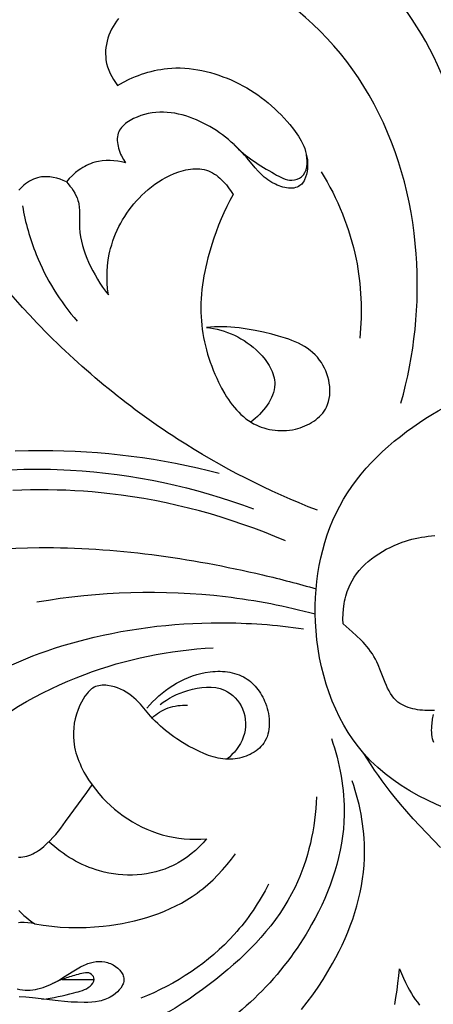
# Model space of a CAD drawing. Units: millimetres. Extents: x 11287 to 13787, y -2560 to -60.
# Drawn here: x 11849 to 11902, y -524 to -400 of the extents above; entities that cross this region are included whole.
import ezdxf

# ---------------------------------------------------------------- set-up
doc = ezdxf.new("R2010")
doc.units = ezdxf.units.MM
doc.header["$MEASUREMENT"] = 0
doc.layers.add('kontur', color=7, linetype='Continuous', true_color=0xffffff)
doc.styles.add('Arial', font='txt')
doc.dimstyles.new('Dimension Style 01', dxfattribs={"dimtxt": 10, "dimasz": 7, "dimexe": 0.5, "dimexo": 0.5, "dimgap": 0.25, "dimtad": 1, "dimtoh": 1, "dimdec": 0, "dimzin": 1, "dimdsep": 46, "dimtxsty": 'Arial', "dimcen": 0.5, "dimazin": 0, "dimtfac": 1, "dimtdec": 4, "dimtix": 1, "dimtmove": 1, "dimatfit": 3, "dimfxl": 0, "dimtolj": 1, "dimtzin": 1, "dimarcsym": 0})

# ---------------------------------------------------------------- blocks, each defined once
blk = doc.blocks.new('*D1')
at = {"layer": 'Defpoints', "color": 0}
for p in [(11534.88, -220.97), (12034.33, -220.97), (12111.07, -1449.36)]:
    blk.add_point(p, dxfattribs=at)
at = {"layer": 'kontur', "color": 0, "lineweight": -2}
for p, q in [((12033.83, -220.97), (11534.38, -220.97)), ((11534.88, -1442.36), (11534.88, -227.97)), ((12110.57, -1449.36), (11534.38, -1449.36))]:
    blk.add_line(p, q, dxfattribs=at)
at = {"layer": 'kontur', "color": 0}
for points in [[(11536.04, -227.97), (11533.71, -227.97), (11534.88, -220.97)], [(11533.71, -1442.36), (11536.04, -1442.36), (11534.88, -1449.36)]]:
    blk.add_solid(points, dxfattribs=at)
at = {"layer": 'kontur', "color": 0, "insert": (11529.52, -835.17), "char_height": 10, "attachment_point": 5, "rotation": 90, "style": 'Arial'}
blk.add_mtext('\\A1;1228', dxfattribs=at)
blk = doc.blocks.new('*D2')
at = {"layer": 'Defpoints', "color": 0}
for p in [(12584.67, -203.73), (11559.55, -603.35), (12584.67, -603.35)]:
    blk.add_point(p, dxfattribs=at)
at = {"layer": 'kontur', "color": 0, "lineweight": -2}
for p, q in [((11559.55, -602.85), (11559.55, -203.23)), ((12584.67, -602.85), (12584.67, -203.23)), ((11566.55, -203.73), (12577.67, -203.73))]:
    blk.add_line(p, q, dxfattribs=at)
at = {"layer": 'kontur', "color": 0}
for points in [[(11566.55, -202.57), (11566.55, -204.9), (11559.55, -203.73)], [(12577.67, -204.9), (12577.67, -202.57), (12584.67, -203.73)]]:
    blk.add_solid(points, dxfattribs=at)
at = {"layer": 'kontur', "color": 0, "insert": (12072.11, -198.38), "char_height": 10, "attachment_point": 5, "style": 'Arial'}
blk.add_mtext('\\A1;1025', dxfattribs=at)

msp = doc.modelspace()

# ---------------------------------------------------------------- linework, layer by layer
at = {"layer": 'kontur'}
for points in [[(11861.94, -399.49), (11861.7, -399.82), (11861.48, -400.16), (11861.27, -400.51), (11861.08, -400.87), (11860.9, -401.24), (11860.75, -401.62), (11860.62, -402), (11860.51, -402.39), (11860.42, -402.79), (11860.36, -403.18), (11860.32, -403.57), (11860.31, -403.97), (11860.33, -404.36), (11860.37, -404.75), (11860.45, -405.19), (11860.57, -405.62), (11860.72, -406.04), (11860.9, -406.45), (11861.1, -406.85), (11861.33, -407.24), (11861.58, -407.62), (11861.84, -407.98), (11862.57, -407.57), (11863.32, -407.2), (11863.7, -407.03), (11864.09, -406.86), (11864.48, -406.71), (11864.87, -406.57), (11865.27, -406.43), (11865.67, -406.31), (11866.08, -406.2), (11866.49, -406.1), (11866.9, -406.01), (11867.31, -405.94), (11867.72, -405.88), (11868.14, -405.83), (11868.69, -405.79), (11869.23, -405.77), (11869.78, -405.77), (11870.33, -405.79), (11870.88, -405.84), (11871.43, -405.9), (11871.98, -405.99), (11872.52, -406.09), (11873.06, -406.21), (11873.6, -406.35), (11874.13, -406.51), (11874.66, -406.68), (11875.18, -406.87), (11875.7, -407.07), (11876.21, -407.29), (11876.71, -407.52), (11877.21, -407.77), (11877.7, -408.03), (11878.19, -408.3), (11878.66, -408.59), (11879.13, -408.88), (11879.58, -409.19), (11880.03, -409.52), (11880.47, -409.85), (11880.9, -410.2), (11881.32, -410.56), (11881.74, -410.93), (11882.14, -411.31), (11882.53, -411.71), (11882.92, -412.11), (11883.29, -412.53), (11883.65, -412.95), (11884.11, -413.52), (11884.53, -414.1), (11884.73, -414.4), (11884.92, -414.71), (11885.09, -415.02), (11885.25, -415.34), (11885.4, -415.66), (11885.53, -415.99), (11885.64, -416.33), (11885.73, -416.68), (11885.81, -417.03), (11885.86, -417.4), (11885.89, -417.77), (11885.89, -418.15), (11885.87, -418.52), (11885.82, -418.89), (11885.75, -419.25), (11885.64, -419.6), (11885.51, -419.93), (11885.44, -420.08), (11885.35, -420.22), (11885.26, -420.35), (11885.15, -420.48), (11885.04, -420.59), (11884.92, -420.68), (11884.75, -420.79), (11884.57, -420.87), (11884.37, -420.93), (11884.16, -420.98), (11883.94, -421), (11883.71, -421), (11883.48, -420.98), (11883.24, -420.95), (11883, -420.91), (11882.76, -420.85), (11882.52, -420.77), (11882.28, -420.69), (11882.04, -420.6), (11881.81, -420.49), (11881.36, -420.26), (11881.1, -420.1), (11880.86, -419.94), (11880.63, -419.77), (11880.41, -419.59), (11880, -419.22), (11879.62, -418.83), (11879.26, -418.43), (11878.22, -417.18), (11877.91, -416.83), (11877.6, -416.48), (11877.27, -416.14), (11876.93, -415.81), (11876.59, -415.48), (11876.23, -415.16), (11875.87, -414.85), (11875.5, -414.55), (11875.12, -414.26), (11874.73, -413.98), (11874.34, -413.71), (11873.93, -413.45), (11873.52, -413.2), (11873.1, -412.97), (11872.68, -412.74), (11872.24, -412.53), (11871.81, -412.34), (11871.37, -412.15), (11870.92, -411.99), (11870.46, -411.84), (11870, -411.71), (11869.54, -411.6), (11869.07, -411.51), (11868.6, -411.44), (11868.13, -411.39), (11867.65, -411.37), (11867.17, -411.37), (11866.69, -411.4), (11866.21, -411.46), (11865.72, -411.54), (11865.24, -411.66), (11864.76, -411.81), (11864.3, -411.98), (11863.84, -412.18), (11863.41, -412.41), (11863.21, -412.54), (11863.01, -412.68), (11862.83, -412.82), (11862.65, -412.97), (11862.49, -413.13), (11862.35, -413.3), (11862.21, -413.47), (11862.1, -413.65), (11862, -413.84), (11861.92, -414.04), (11861.86, -414.26), (11861.82, -414.49), (11861.8, -414.72), (11861.8, -414.96), (11861.81, -415.2), (11861.85, -415.45), (11861.9, -415.69), (11861.96, -415.94), (11862.04, -416.19), (11862.13, -416.43), (11862.22, -416.67), (11862.33, -416.91), (11862.57, -417.36), (11862.83, -417.78), (11862.35, -417.67), (11861.87, -417.58), (11861.38, -417.52), (11860.89, -417.49), (11860.39, -417.5), (11859.9, -417.53), (11859.42, -417.61), (11859.18, -417.66), (11858.94, -417.72), (11858.68, -417.8), (11858.42, -417.9), (11858.17, -418), (11857.92, -418.12), (11857.67, -418.25), (11857.43, -418.38), (11857.2, -418.53), (11856.97, -418.69), (11856.53, -419.03), (11856.11, -419.39), (11855.72, -419.78), (11855.35, -420.19), (11854.96, -420.02), (11854.55, -419.86), (11854.13, -419.74), (11853.7, -419.64), (11853.27, -419.57), (11852.83, -419.54), (11852.62, -419.54), (11852.4, -419.55), (11852.19, -419.58), (11851.98, -419.61), (11851.71, -419.68), (11851.44, -419.76), (11851.18, -419.87), (11850.93, -419.99), (11850.68, -420.13), (11850.44, -420.28), (11850.2, -420.45), (11849.97, -420.63), (11849.75, -420.82), (11849.54, -421.02), (11849.33, -421.23)], [(11855.35, -420.19), (11855.59, -420.45), (11855.81, -420.73), (11856.03, -421.01), (11856.23, -421.31), (11856.41, -421.61), (11856.57, -421.92), (11856.71, -422.24), (11856.82, -422.57), (11856.87, -422.78), (11856.92, -422.99), (11856.98, -423.41), (11857.01, -423.84), (11857.01, -424.28), (11857, -425.6), (11857.01, -426.04), (11857.06, -426.6), (11857.14, -427.15), (11857.25, -427.71), (11857.39, -428.25), (11857.55, -428.79), (11857.74, -429.32), (11857.95, -429.85), (11858.17, -430.37), (11858.42, -430.92), (11858.69, -431.46), (11858.98, -432), (11859.28, -432.52), (11859.6, -433.04), (11859.94, -433.54), (11860.3, -434.03), (11860.67, -434.5), (11860.58, -433.77), (11860.53, -433.04), (11860.51, -432.3), (11860.53, -431.56), (11860.58, -430.82), (11860.66, -430.09), (11860.79, -429.36), (11860.87, -428.99), (11860.96, -428.63), (11861.09, -428.16), (11861.24, -427.69), (11861.41, -427.22), (11861.59, -426.77), (11861.79, -426.31), (11862.01, -425.87), (11862.24, -425.43), (11862.48, -425), (11862.74, -424.57), (11863.01, -424.16), (11863.3, -423.76), (11863.6, -423.36), (11863.91, -422.98), (11864.23, -422.61), (11864.56, -422.25), (11864.9, -421.9), (11865.3, -421.53), (11865.7, -421.17), (11866.12, -420.83), (11866.56, -420.51), (11867.01, -420.2), (11867.47, -419.92), (11867.96, -419.65), (11868.46, -419.4), (11869.02, -419.15), (11869.6, -418.94), (11869.89, -418.85), (11870.18, -418.76), (11870.48, -418.69), (11870.77, -418.63), (11871.07, -418.59), (11871.36, -418.56), (11871.66, -418.54), (11871.95, -418.54), (11872.24, -418.56), (11872.52, -418.59), (11872.8, -418.65), (11873.08, -418.73), (11873.34, -418.82), (11873.6, -418.93), (11873.85, -419.06), (11874.1, -419.21), (11874.34, -419.37), (11874.57, -419.55), (11874.8, -419.74), (11875.01, -419.94), (11875.22, -420.15), (11875.43, -420.37), (11875.62, -420.59), (11875.8, -420.83), (11875.98, -421.07), (11876.14, -421.31), (11876.45, -421.8), (11876.04, -422.56), (11875.65, -423.33), (11875.29, -424.11), (11874.94, -424.9), (11874.61, -425.7), (11874.31, -426.51), (11874.02, -427.33), (11873.75, -428.15), (11873.42, -429.27), (11873.27, -429.83), (11873.13, -430.4), (11873, -430.97), (11872.88, -431.54), (11872.77, -432.11), (11872.67, -432.69), (11872.59, -433.26), (11872.52, -433.84), (11872.46, -434.41), (11872.42, -434.99), (11872.39, -435.57), (11872.38, -436.14), (11872.38, -436.72), (11872.41, -437.29), (11872.44, -437.82), (11872.49, -438.35), (11872.55, -438.88), (11872.63, -439.41), (11872.72, -439.94), (11872.83, -440.46), (11872.95, -440.98), (11873.08, -441.5), (11873.23, -442.02), (11873.39, -442.53), (11873.56, -443.05), (11873.75, -443.56), (11873.95, -444.06), (11874.16, -444.57), (11874.38, -445.07), (11874.62, -445.57), (11875, -446.32), (11875.42, -447.06), (11875.64, -447.42), (11875.87, -447.78), (11876.11, -448.12), (11876.36, -448.46), (11876.62, -448.78), (11876.89, -449.09), (11877.17, -449.39), (11877.46, -449.68), (11877.76, -449.95), (11878.08, -450.21), (11878.41, -450.45), (11878.76, -450.66), (11879.06, -450.84), (11879.38, -451), (11879.7, -451.14), (11880.03, -451.27), (11880.37, -451.38), (11880.72, -451.48), (11881.07, -451.56), (11881.42, -451.63), (11881.78, -451.68), (11882.14, -451.71), (11882.51, -451.72), (11882.87, -451.72), (11883.24, -451.7), (11883.6, -451.66), (11883.97, -451.61), (11884.34, -451.53), (11884.65, -451.45), (11884.95, -451.36), (11885.26, -451.25), (11885.55, -451.13), (11885.84, -451), (11886.13, -450.86), (11886.4, -450.7), (11886.67, -450.53), (11886.92, -450.35), (11887.16, -450.15), (11887.39, -449.95), (11887.6, -449.73), (11887.8, -449.5), (11887.98, -449.26), (11888.14, -449), (11888.28, -448.74), (11888.43, -448.4), (11888.54, -448.04), (11888.63, -447.67), (11888.69, -447.29), (11888.71, -446.9), (11888.71, -446.5), (11888.69, -446.11), (11888.64, -445.71), (11888.56, -445.31), (11888.46, -444.92), (11888.34, -444.54), (11888.19, -444.16), (11888.03, -443.79), (11887.84, -443.44), (11887.64, -443.1), (11887.41, -442.78), (11887.14, -442.43), (11886.84, -442.11), (11886.53, -441.82), (11886.2, -441.55), (11885.85, -441.29), (11885.49, -441.06), (11885.11, -440.85), (11884.72, -440.65), (11884.32, -440.47), (11883.91, -440.3), (11883.5, -440.14), (11883.08, -440), (11882.22, -439.74), (11881.35, -439.51), (11880.31, -439.25), (11879.27, -439.04), (11878.24, -438.85), (11877.72, -438.78), (11877.21, -438.71), (11876.69, -438.66), (11876.18, -438.61), (11875.66, -438.58), (11875.14, -438.57), (11874.63, -438.56), (11874.11, -438.57), (11873.6, -438.6), (11873.08, -438.64), (11873.53, -438.7), (11873.99, -438.79), (11874.44, -438.88), (11874.89, -439), (11875.33, -439.13), (11875.77, -439.29), (11876.2, -439.46), (11876.63, -439.64), (11877.04, -439.85), (11877.45, -440.07), (11877.86, -440.32), (11878.25, -440.58), (11878.63, -440.86), (11879.01, -441.16), (11879.37, -441.48), (11879.72, -441.81), (11880.13, -442.25), (11880.51, -442.72), (11880.69, -442.96), (11880.86, -443.21), (11881.01, -443.46), (11881.16, -443.72), (11881.29, -443.98), (11881.4, -444.24), (11881.5, -444.5), (11881.59, -444.77), (11881.66, -445.04), (11881.7, -445.31), (11881.73, -445.58), (11881.74, -445.85), (11881.72, -446.2), (11881.66, -446.54), (11881.58, -446.87), (11881.46, -447.21), (11881.33, -447.54), (11881.16, -447.87), (11880.98, -448.19), (11880.77, -448.5), (11880.55, -448.81), (11880.32, -449.1), (11880.07, -449.39), (11879.81, -449.66), (11879.54, -449.93), (11879.26, -450.18), (11878.98, -450.41), (11878.7, -450.63)], [(11848.88, -454.3), (11850.54, -454.24), (11852.2, -454.22), (11853.63, -454.23), (11855.05, -454.26), (11856.47, -454.32), (11857.89, -454.4), (11859.31, -454.5), (11860.73, -454.62), (11862.15, -454.77), (11863.56, -454.94), (11864.97, -455.13), (11866.38, -455.35), (11867.78, -455.59), (11869.18, -455.85), (11870.57, -456.13), (11871.96, -456.43), (11873.34, -456.76), (11874.71, -457.11)], [(11883.08, -465.67), (11881.76, -465.12), (11880.42, -464.59), (11879.07, -464.08), (11877.71, -463.6), (11876.34, -463.13), (11874.97, -462.7), (11873.58, -462.28), (11872.19, -461.89), (11870.8, -461.53), (11869.39, -461.19), (11867.98, -460.87), (11866.57, -460.59), (11865.15, -460.33), (11863.72, -460.09), (11862.29, -459.89), (11860.86, -459.71), (11859.75, -459.59), (11858.64, -459.49), (11857.52, -459.4), (11856.41, -459.34), (11855.29, -459.28), (11854.18, -459.25), (11853.06, -459.23), (11851.94, -459.23), (11850.82, -459.24), (11849.71, -459.27), (11848.59, -459.32)], [(11901.97, -487.18), (11901.37, -487.2), (11900.74, -487.18), (11900.43, -487.16), (11900.12, -487.13), (11899.81, -487.08), (11899.5, -487.03), (11899.2, -486.96), (11898.9, -486.88), (11898.61, -486.79), (11898.33, -486.68), (11898.06, -486.56), (11897.81, -486.43), (11897.56, -486.28), (11897.33, -486.11), (11897.06, -485.87), (11896.82, -485.61), (11896.59, -485.32), (11896.39, -485.02), (11896.2, -484.69), (11896.02, -484.35), (11895.86, -484), (11895.71, -483.64), (11895.13, -482.14), (11894.82, -481.39), (11894.66, -481.03), (11894.48, -480.67), (11894.29, -480.33), (11894.09, -480.01), (11893.87, -479.69), (11893.65, -479.39), (11893.41, -479.09), (11893.16, -478.8), (11892.91, -478.52), (11892.64, -478.24), (11892.1, -477.71), (11891.53, -477.2), (11890.38, -476.21), (11890.37, -475.58), (11890.38, -474.93), (11890.44, -474.29), (11890.52, -473.65), (11890.58, -473.34), (11890.65, -473.02), (11890.72, -472.71), (11890.81, -472.4), (11890.91, -472.1), (11891.02, -471.8), (11891.14, -471.51), (11891.27, -471.22), (11891.52, -470.75), (11891.79, -470.3), (11892.1, -469.86), (11892.43, -469.44), (11892.79, -469.04), (11893.17, -468.66), (11893.57, -468.3), (11894, -467.95), (11894.44, -467.63), (11894.89, -467.32), (11895.37, -467.03), (11895.85, -466.76), (11896.34, -466.51), (11896.85, -466.27), (11897.36, -466.06), (11897.87, -465.87), (11898.28, -465.73), (11898.68, -465.61), (11899.09, -465.49), (11899.5, -465.39), (11899.91, -465.3), (11900.32, -465.22), (11900.74, -465.16), (11901.15, -465.1), (11901.57, -465.06), (11901.98, -465.03)], [(11865.55, -486.89), (11865.9, -486.48), (11866.27, -486.08), (11866.66, -485.69), (11867.06, -485.32), (11867.48, -484.97), (11867.91, -484.63), (11868.36, -484.3), (11868.83, -484), (11869.3, -483.72), (11869.79, -483.45), (11870.29, -483.21), (11870.8, -483), (11871.32, -482.8), (11871.85, -482.63), (11872.39, -482.49), (11872.94, -482.38), (11873.56, -482.29), (11873.88, -482.26), (11874.19, -482.23), (11874.51, -482.22), (11874.82, -482.22), (11875.13, -482.23), (11875.44, -482.26), (11875.75, -482.29), (11876.05, -482.34), (11876.35, -482.4), (11876.65, -482.48), (11876.93, -482.57), (11877.22, -482.67), (11877.49, -482.79), (11877.76, -482.92), (11878, -483.06), (11878.22, -483.2), (11878.44, -483.36), (11878.66, -483.53), (11878.86, -483.71), (11879.06, -483.9), (11879.25, -484.1), (11879.43, -484.31), (11879.6, -484.53), (11879.77, -484.75), (11879.92, -484.99), (11880.07, -485.23), (11880.21, -485.48), (11880.33, -485.74), (11880.45, -486), (11880.56, -486.27), (11880.68, -486.59), (11880.78, -486.91), (11880.86, -487.24), (11880.93, -487.58), (11880.98, -487.91), (11881.02, -488.25), (11881.04, -488.58), (11881.04, -488.92), (11881.02, -489.25), (11880.99, -489.57), (11880.93, -489.89), (11880.85, -490.2), (11880.76, -490.5), (11880.64, -490.79), (11880.49, -491.06), (11880.33, -491.33), (11880.17, -491.54), (11879.99, -491.75), (11879.8, -491.94), (11879.59, -492.13), (11879.37, -492.3), (11879.13, -492.46), (11878.89, -492.6), (11878.64, -492.74), (11878.38, -492.86), (11878.11, -492.97), (11877.84, -493.06), (11877.56, -493.15), (11877.28, -493.22), (11877, -493.28), (11876.72, -493.32), (11876.44, -493.35), (11876.12, -493.37), (11875.8, -493.37), (11875.49, -493.35), (11875.18, -493.32), (11874.87, -493.28), (11874.56, -493.22), (11874.26, -493.15), (11873.95, -493.07), (11873.36, -492.87), (11872.77, -492.64), (11872.19, -492.38), (11871.62, -492.1), (11870.83, -491.69), (11870.06, -491.24), (11869.32, -490.76), (11868.96, -490.51), (11868.6, -490.26), (11868.25, -489.99), (11867.91, -489.72), (11867.57, -489.44), (11867.25, -489.15), (11866.93, -488.85), (11866.61, -488.54), (11866.31, -488.23), (11866.01, -487.9), (11864.74, -486.4), (11864.47, -486.11), (11864.2, -485.84), (11863.91, -485.57), (11863.6, -485.31), (11863.28, -485.07), (11862.94, -484.85), (11862.58, -484.65), (11862.21, -484.48), (11861.83, -484.32), (11861.44, -484.19), (11861.04, -484.09), (11860.58, -484.01), (11860.35, -483.99), (11860.12, -483.98), (11859.89, -483.98), (11859.67, -484), (11859.46, -484.04), (11859.25, -484.09), (11859.06, -484.16), (11858.89, -484.24), (11858.72, -484.34), (11858.55, -484.45), (11858.4, -484.58), (11858.25, -484.72), (11858.1, -484.86), (11857.97, -485.02), (11857.71, -485.36), (11857.47, -485.73), (11857.26, -486.11), (11857.07, -486.5), (11856.83, -487.07), (11856.63, -487.65), (11856.47, -488.22), (11856.36, -488.8), (11856.28, -489.37), (11856.24, -489.95), (11856.25, -490.52), (11856.29, -491.09), (11856.34, -491.46), (11856.4, -491.82), (11856.48, -492.19), (11856.57, -492.55), (11856.68, -492.9), (11856.8, -493.26), (11856.93, -493.61), (11857.08, -493.96), (11857.24, -494.31), (11857.4, -494.65), (11857.58, -494.99), (11857.77, -495.32), (11858.17, -495.98), (11858.61, -496.61), (11859.03, -497.17), (11859.47, -497.72), (11859.94, -498.24), (11860.42, -498.74), (11860.93, -499.22), (11861.45, -499.68), (11861.99, -500.12), (11862.55, -500.54), (11863.12, -500.93), (11863.71, -501.29), (11864.31, -501.63), (11864.93, -501.95), (11865.55, -502.23), (11866.19, -502.49), (11866.84, -502.72), (11867.49, -502.92), (11868.18, -503.09), (11868.87, -503.23), (11869.57, -503.34), (11870.27, -503.43), (11870.98, -503.48), (11871.68, -503.5), (11872.39, -503.49), (11873.09, -503.46), (11872.65, -503.96), (11872.17, -504.45), (11871.68, -504.91), (11871.16, -505.35), (11870.63, -505.76), (11870.07, -506.14), (11869.49, -506.49), (11869.19, -506.65), (11868.89, -506.81), (11868.36, -507.05), (11867.81, -507.27), (11867.24, -507.46), (11866.67, -507.62), (11866.09, -507.76), (11865.51, -507.87), (11864.91, -507.95), (11864.31, -508), (11863.71, -508.03), (11863.11, -508.03), (11862.51, -508.01), (11861.91, -507.96), (11861.31, -507.88), (11860.72, -507.78), (11860.14, -507.66), (11859.56, -507.51), (11859.11, -507.37), (11858.66, -507.22), (11858.22, -507.06), (11857.79, -506.88), (11857.36, -506.69), (11856.94, -506.48), (11856.53, -506.27), (11856.12, -506.04), (11855.72, -505.8), (11855.33, -505.54), (11854.94, -505.28), (11854.57, -505.01), (11854.2, -504.72), (11853.84, -504.43), (11853.49, -504.13), (11853.14, -503.82)], [(11901.87, -491.24), (11901.78, -491.01), (11901.71, -490.76), (11901.66, -490.51), (11901.62, -490.24), (11901.6, -489.97), (11901.59, -489.69), (11901.6, -489.41), (11901.61, -489.12), (11901.64, -488.84), (11901.72, -488.27), (11901.83, -487.71)], [(11902.73, -504.55), (11900.11, -501.81), (11899.27, -500.9), (11898.44, -499.98), (11897.64, -499.05), (11896.85, -498.09), (11896.34, -497.44), (11895.83, -496.78), (11895.34, -496.11), (11894.85, -495.43), (11894.38, -494.74), (11893.92, -494.05), (11893.47, -493.35), (11893.03, -492.64)], [(11885.12, -525.06), (11885.84, -524.14), (11886.54, -523.2), (11887.21, -522.25), (11887.85, -521.27), (11888.47, -520.27), (11889.05, -519.26), (11889.47, -518.48), (11889.88, -517.7), (11890.26, -516.9), (11890.63, -516.09), (11890.97, -515.28), (11891.3, -514.46), (11891.6, -513.63), (11891.87, -512.79), (11892.12, -511.95), (11892.35, -511.1), (11892.55, -510.25), (11892.72, -509.39), (11892.86, -508.52), (11892.97, -507.66), (11893.05, -506.79), (11893.1, -505.92), (11893.11, -505.29), (11893.11, -504.67), (11893.09, -504.05), (11893.05, -503.43), (11893, -502.8), (11892.94, -502.18), (11892.86, -501.56), (11892.77, -500.94), (11892.66, -500.33), (11892.54, -499.72), (11892.4, -499.11), (11892.25, -498.5), (11892.09, -497.9), (11891.92, -497.3), (11891.74, -496.7), (11891.54, -496.11)], [(11849.28, -505.75), (11849.57, -505.75), (11849.84, -505.73), (11850.1, -505.69), (11850.35, -505.63), (11850.6, -505.55), (11850.85, -505.46), (11851.1, -505.35), (11851.34, -505.22), (11851.58, -505.09), (11851.81, -504.94), (11852.04, -504.78), (11852.48, -504.43), (11852.9, -504.05), (11853.3, -503.66), (11853.66, -503.27), (11854.01, -502.88), (11854.34, -502.48), (11854.65, -502.08), (11855.26, -501.26), (11857.93, -497.58), (11858.61, -496.61)], [(11849.32, -512.51), (11849.63, -512.83), (11849.95, -513.14), (11850.29, -513.43), (11850.64, -513.71), (11850.99, -513.97), (11851.36, -514.22), (11852.43, -514.39), (11853.51, -514.52), (11854.58, -514.62), (11855.67, -514.67), (11856.75, -514.69), (11857.84, -514.66), (11858.93, -514.61), (11860.02, -514.51), (11860.82, -514.42), (11861.61, -514.3), (11862.41, -514.17), (11863.19, -514.02), (11863.98, -513.84), (11864.76, -513.64), (11865.53, -513.42), (11866.29, -513.17), (11867.04, -512.91), (11867.78, -512.61), (11868.51, -512.29), (11869.23, -511.95), (11869.93, -511.58), (11870.61, -511.18), (11871.28, -510.76), (11871.93, -510.31), (11872.27, -510.05), (11872.62, -509.78), (11873.28, -509.22), (11873.92, -508.63), (11874.54, -508.01), (11875.13, -507.37), (11875.69, -506.71), (11876.24, -506.03), (11876.75, -505.33)], [(11851.36, -514.22), (11850.92, -514.13), (11850.46, -514.07), (11850, -514.04), (11849.54, -514.05), (11849.31, -514.07)], [(11849.14, -522.46), (11849.47, -522.54), (11849.8, -522.59), (11850.12, -522.62), (11850.45, -522.63), (11850.78, -522.62), (11851.11, -522.58), (11851.43, -522.53), (11851.76, -522.46), (11852.09, -522.38), (11852.41, -522.28), (11852.73, -522.16), (11853.05, -522.04), (11853.36, -521.9), (11853.68, -521.75), (11853.98, -521.6), (11854.58, -521.26), (11855.01, -520.99), (11856.29, -520.16), (11856.71, -519.9), (11857.14, -519.66), (11857.59, -519.44), (11857.81, -519.35), (11858.05, -519.26), (11858.39, -519.15), (11858.75, -519.07), (11859.11, -519.01), (11859.47, -518.99), (11859.84, -518.99), (11860.21, -519.04), (11860.39, -519.08), (11860.57, -519.13), (11860.75, -519.19), (11860.93, -519.26), (11861.26, -519.42), (11861.56, -519.62), (11861.85, -519.84), (11861.98, -519.97), (11862.11, -520.09), (11862.22, -520.23), (11862.32, -520.37), (11862.41, -520.51), (11862.49, -520.65), (11862.55, -520.8), (11862.6, -520.95), (11862.63, -521.11), (11862.64, -521.26), (11862.64, -521.4), (11862.62, -521.54), (11862.59, -521.68), (11862.54, -521.82), (11862.48, -521.95), (11862.42, -522.09), (11862.25, -522.35), (11862.05, -522.6), (11861.82, -522.84), (11861.58, -523.06), (11861.31, -523.26), (11861.1, -523.4), (11860.88, -523.52), (11860.66, -523.64), (11860.44, -523.73), (11860.21, -523.82), (11859.98, -523.89), (11859.75, -523.96), (11859.51, -524.01), (11859.04, -524.09), (11858.56, -524.14), (11858.07, -524.17), (11857.59, -524.18), (11856.76, -524.16), (11855.94, -524.13), (11855.12, -524.07), (11854.3, -523.99), (11851.06, -523.61), (11850.22, -523.52), (11849.38, -523.45)], [(11896.94, -524.45), (11897.08, -523.54), (11897.22, -522.63), (11897.33, -521.73), (11897.44, -520.81), (11897.53, -519.9), (11897.76, -520.5), (11898.02, -521.09), (11898.29, -521.67), (11898.59, -522.24), (11898.81, -522.63), (11899.03, -523.03), (11899.27, -523.41), (11899.52, -523.79), (11899.79, -524.15), (11900.07, -524.51)]]:
    msp.add_lwpolyline(points, dxfattribs=at)
for points, knots in [([(11904.06, -439.12), (11905.43, -434.62), (11907.27, -423.18), (11904.07, -405.67), (11895.24, -393.75), (11889.12, -389.28), (11887.61, -388.32)], [0, 0, 0, 0, 14.124018, 34.330808, 51.647575, 57.016084, 57.016084, 57.016084, 57.016084]), ([(11897.71, -448.26), (11899.43, -442.15), (11900.85, -428.59), (11895.38, -408.66), (11883.05, -395.77), (11871.32, -391.85), (11865.97, -392.51), (11863.94, -393.04)], [0, 0, 0, 0, 19.049659, 40.02241, 60.158769, 69.686878, 75.976312, 75.976312, 75.976312, 75.976312]), ([(11876.59, -415.49), (11878.03, -417.02), (11880.48, -418.49), (11883.51, -420.23), (11885.81, -419.53), (11885.94, -417.72), (11885.76, -416.79)], [0, 0, 0, 0, 6.307363, 8.657997, 9.949496, 12.791857, 12.791857, 12.791857, 12.791857]), ([(11887.61, -418.92), (11889.69, -422.3), (11892.54, -429.23), (11892.83, -436.66), (11892.51, -439.99)], [0, 0, 0, 0, 11.915744, 21.932544, 21.932544, 21.932544, 21.932544]), ([(11887.13, -461.82), (11880.96, -459.41), (11868.08, -452.87), (11851.45, -439.05), (11842.31, -427.26), (11838.54, -421.23)], [0, 0, 0, 0, 19.877766, 42.973604, 64.294836, 64.294836, 64.294836, 64.294836]), ([(11849.8, -423.25), (11850.16, -425.35), (11851.62, -430.63), (11854.56, -435.36), (11856.72, -437.87)], [0, 0, 0, 0, 6.395956, 16.328784, 16.328784, 16.328784, 16.328784]), ([(11922.9, -502.12), (11918.9, -502.59), (11908.23, -502.16), (11891.37, -495.1), (11885.39, -476.58), (11888.86, -459.61), (11900.72, -449.33), (11916.12, -442.84), (11936.19, -441.85), (11958.99, -444.15), (11982.53, -451.56), (12008.14, -462.56), (12025.61, -477.48), (12034.79, -487.81), (12036.29, -489.59)], [0, 0, 0, 0, 12.067736, 32.041488, 49.824495, 65.759623, 81.35813, 94.6388, 115.486698, 140.653734, 163.163816, 189.267049, 223.806115, 230.777746, 230.777746, 230.777746, 230.777746]), ([(11816.03, -466.54), (11820.2, -463.96), (11832.76, -457.85), (11854.94, -455.28), (11871.65, -458.86), (11879.04, -461.63)], [0, 0, 0, 0, 14.716423, 41.493718, 65.192405, 65.192405, 65.192405, 65.192405]), ([(11816.22, -478.85), (11820.05, -475.54), (11830.97, -468.28), (11853.8, -465.36), (11873.27, -468.16), (11884.73, -471.12), (11886.97, -471.77)], [0, 0, 0, 0, 15.185044, 38.45236, 66.947667, 73.942882, 73.942882, 73.942882, 73.942882]), ([(11886.86, -474.99), (11883.13, -473.99), (11871.5, -471.72), (11859.47, -472.11), (11851.63, -473.47)], [0, 0, 0, 0, 11.582131, 35.450291, 35.450291, 35.450291, 35.450291]), ([(11834.02, -494.25), (11836.33, -490.66), (11842.73, -483.4), (11857.47, -477.49), (11872.23, -475.62), (11881.89, -476.32), (11885.39, -476.83)], [0, 0, 0, 0, 12.800591, 28.127293, 46.468277, 57.078696, 57.078696, 57.078696, 57.078696]), ([(11834.12, -500.59), (11836.36, -497.51), (11843.11, -490.04), (11856.74, -481.88), (11868.42, -479.53), (11873.95, -479.24)], [0, 0, 0, 0, 11.441434, 29.953195, 46.556724, 46.556724, 46.556724, 46.556724]), ([(11867.21, -486.42), (11868.24, -485.62), (11870.81, -484.36), (11875.18, -483.82), (11878.12, -486.91), (11878.16, -490.69), (11876.58, -492.65), (11875.65, -493.36)], [0, 0, 0, 0, 3.938843, 8.593855, 11.886127, 15.437322, 18.959787, 18.959787, 18.959787, 18.959787]), ([(11866.2, -488.1), (11866.79, -487.57), (11868.2, -486.68), (11869.87, -486.48), (11870.69, -486.52)], [0, 0, 0, 0, 2.399368, 4.866854, 4.866854, 4.866854, 4.866854]), ([(11888.9, -490.75), (11889.97, -493.82), (11891.52, -502.02), (11886.36, -517.27), (11872.29, -531.18), (11858.2, -534.91), (11851.55, -535.32)], [0, 0, 0, 0, 9.784007, 24.306999, 46.36598, 66.338233, 66.338233, 66.338233, 66.338233]), ([(11887.03, -498.14), (11886.85, -502.05), (11884.91, -511.28), (11874.36, -522.15), (11865.01, -527.55), (11859.8, -529.41)], [0, 0, 0, 0, 11.755625, 27.16084, 43.768129, 43.768129, 43.768129, 43.768129]), ([(11880.96, -509.18), (11879.78, -511.47), (11875.65, -517.65), (11869.22, -521.89), (11864.78, -523.65)], [0, 0, 0, 0, 7.724905, 22.052808, 22.052808, 22.052808, 22.052808]), ([(11852.26, -523.76), (11853.64, -523.66), (11855.68, -523.07), (11858.08, -522.55), (11859.04, -521.37), (11858.42, -520.17), (11856.73, -520.65), (11855.19, -521.09), (11854.11, -521.55), (11853.6, -521.79)], [0, 0, 0, 0, 4.126926, 6.334122, 7.325377, 8.036648, 9.750445, 11.517737, 13.192904, 13.192904, 13.192904, 13.192904])]:
    msp.add_open_spline(points, degree=3, knots=knots, dxfattribs=at)
msp.add_open_spline([(11854.83, -521.26), (11856.17, -521.26), (11857.52, -521.26), (11858.86, -521.26)], degree=3, dxfattribs=at)

# ---------------------------------------------------------------- dimensions: what is measured, and where the dimension line sits
dim = msp.add_linear_dim(base=(12584.67, -203.73), p1=(11559.55, -603.35), p2=(12584.67, -603.35), dimstyle='Dimension Style 01', dxfattribs=at)
dim.commit()
dim.dimension.update_dxf_attribs({"geometry": '*D2', "text_midpoint": (12072.11, -198.38)})
dim = msp.add_linear_dim(base=(11534.88, -220.97), p1=(12111.07, -1449.36), p2=(12034.33, -220.97), angle=90, dimstyle='Dimension Style 01', dxfattribs=at)
dim.commit()
dim.dimension.update_dxf_attribs({"geometry": '*D1', "text_midpoint": (11529.52, -835.17)})

doc.saveas('drawing.dxf')
